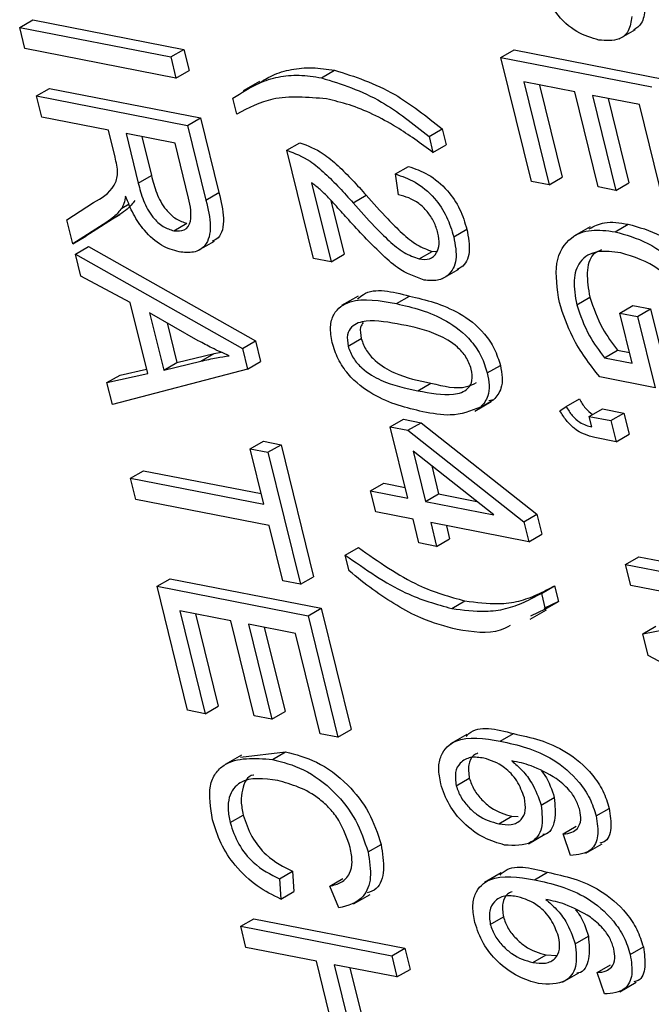
# Model space of a CAD drawing. Units: inches. Extents: x 4 to 84, y 4 to 63.
# Drawn here: x 25.9 to 26, y 22.9 to 23.2 of the extents above; entities that cross this region are included whole.
import ezdxf

# ---------------------------------------------------------------- set-up
doc = ezdxf.new("R2010")
doc.units = ezdxf.units.IN
doc.header["$LTSCALE"] = 8
doc.header["$MEASUREMENT"] = 0

msp = doc.modelspace()

# ---------------------------------------------------------------- linework, layer by layer
at = {"color": 7, "linetype": 'Continuous', "lineweight": 25}
for p, q in [((25.8557171, 23.2037363), (25.8592526, 23.2057773)), ((25.8592526, 23.2057773), (25.8999822, 23.1978201)), ((25.8557171, 23.2037363), (25.8964467, 23.1957791)), ((25.8571167, 23.1980418), (25.8557171, 23.2037363)), ((26.0174082, 23.2006587), (26.0218276, 23.20321)), ((25.8978463, 23.1900846), (25.8571167, 23.1980418)), ((25.8964467, 23.1957791), (25.8999822, 23.1978201)), ((25.8999822, 23.1978201), (25.9013818, 23.1921256)), ((25.9855226, 23.1956631), (25.9890581, 23.1977042)), ((25.9890581, 23.1977042), (26.0297877, 23.189747)), ((25.8964467, 23.1957791), (25.8978463, 23.1900846)), ((25.9855226, 23.1956631), (26.0262522, 23.187706)), ((25.993745, 23.162208), (25.9855226, 23.1956631)), ((25.8978463, 23.1900846), (25.9013818, 23.1921256)), ((25.9371198, 23.1901572), (25.9406554, 23.1921983)), ((25.8602569, 23.1852647), (25.8637925, 23.1873058)), ((25.8637925, 23.1873058), (25.9045221, 23.1793486)), ((25.9204181, 23.1891612), (25.9159987, 23.1866099)), ((26.0054356, 23.1863518), (25.9916828, 23.1890386)), ((25.9916828, 23.1890386), (25.9985056, 23.1612779)), ((25.9959236, 23.1882101), (26.0020411, 23.1633189)), ((25.8602569, 23.1852647), (25.9009865, 23.1773076)), ((25.8616565, 23.1795702), (25.8602569, 23.1852647)), ((25.914288, 23.1803875), (25.9132384, 23.1846584)), ((26.0117336, 23.1607265), (26.0054356, 23.1863518)), ((26.0228911, 23.1829415), (26.0101962, 23.1854217)), ((26.0101962, 23.1854217), (26.0164942, 23.1597965)), ((26.014437, 23.1845932), (26.0200298, 23.1618375)), ((26.029539, 23.1558927), (26.0228911, 23.1829415)), ((25.879641, 23.1760567), (25.8616565, 23.1795702)), ((25.9009865, 23.1773076), (25.9045221, 23.1793486)), ((25.9045221, 23.1793486), (25.9094697, 23.1592177)), ((25.9009865, 23.1773076), (25.9059342, 23.1571766)), ((25.9661339, 23.1743244), (25.9696695, 23.1763654)), ((25.9696695, 23.1763654), (25.9707191, 23.1720945)), ((25.881426, 23.168794), (25.879641, 23.1760567)), ((25.8976255, 23.1725431), (25.8844016, 23.1751266)), ((25.8844016, 23.1751266), (25.8876845, 23.161769)), ((25.8886424, 23.1742981), (25.8912201, 23.1638101)), ((25.9661339, 23.1743244), (25.9671836, 23.1700535)), ((25.901272, 23.1577063), (25.8976255, 23.1725431)), ((25.927769, 23.1706115), (25.9313045, 23.1726525)), ((25.9671836, 23.1700535), (25.9707191, 23.1720945)), ((25.9349417, 23.1414272), (25.927769, 23.1706115)), ((25.9570365, 23.164216), (25.960572, 23.166257)), ((25.8876845, 23.161769), (25.8912201, 23.1638101)), ((25.9579071, 23.1586248), (25.9570365, 23.164216)), ((25.9985056, 23.1612779), (26.0020411, 23.1633189)), ((25.934454, 23.1618515), (25.9397023, 23.1404972)), ((25.9985056, 23.1612779), (25.993745, 23.162208)), ((26.0164942, 23.1597965), (26.0117336, 23.1607265)), ((26.0164942, 23.1597965), (26.0200298, 23.1618375)), ((25.9059342, 23.1571766), (25.9094697, 23.1592177)), ((25.9456464, 23.156425), (25.9491819, 23.158466)), ((25.8684629, 23.1518763), (25.8756188, 23.1565029)), ((25.8832583, 23.1549998), (25.8852028, 23.1561223)), ((25.9396671, 23.1570669), (25.9432378, 23.1425382)), ((25.8827514, 23.1532883), (25.8735894, 23.1474443)), ((25.8792158, 23.1512473), (25.8827514, 23.1532883)), ((25.8700538, 23.1454033), (25.8684629, 23.1518763)), ((25.8792158, 23.1512473), (25.8700538, 23.1454033)), ((25.8972606, 23.1488972), (25.9007961, 23.1509383)), ((26.0096174, 23.1499665), (26.0051979, 23.1474152)), ((26.0162885, 23.1486286), (26.019824, 23.1506696)), ((25.8700538, 23.1454033), (25.8735894, 23.1474443)), ((25.9727888, 23.147247), (25.9763244, 23.1492881)), ((25.8707449, 23.1425916), (25.8742804, 23.1446326)), ((25.8742804, 23.1446326), (25.9193125, 23.1191693)), ((25.9038023, 23.1435288), (25.9082217, 23.1460801)), ((25.8707449, 23.1425916), (25.915777, 23.1171283)), ((25.8722018, 23.1366636), (25.8707449, 23.1425916)), ((25.9397023, 23.1404972), (25.9432378, 23.1425382)), ((25.9634695, 23.1412749), (25.967005, 23.143316)), ((25.967005, 23.143316), (25.9682693, 23.1433433)), ((25.9397023, 23.1404972), (25.9349417, 23.1414272)), ((25.8855432, 23.1295043), (25.8722018, 23.1366636)), ((25.9697685, 23.1359962), (25.974188, 23.1385475)), ((25.9469694, 23.1312366), (25.94255, 23.1286853)), ((25.9573088, 23.1292376), (25.9608444, 23.1312786)), ((26.0059518, 23.128932), (26.0094874, 23.130973)), ((25.8902503, 23.1103521), (25.8855432, 23.1295043)), ((26.0175807, 23.1266919), (26.0211162, 23.1287329)), ((26.0211162, 23.1287329), (26.0258768, 23.1278028)), ((25.9038833, 23.1192296), (25.8907631, 23.1267057)), ((25.8907631, 23.1267057), (25.894549, 23.1113016)), ((26.0175807, 23.1266919), (26.0223413, 23.1257618)), ((26.0209046, 23.1131674), (26.0175807, 23.1266919)), ((26.0223413, 23.1257618), (26.0258768, 23.1278028)), ((26.0223413, 23.1257618), (26.0270648, 23.1065429)), ((26.0258768, 23.1278028), (26.0306003, 23.1085839)), ((25.8954577, 23.1240306), (25.8980845, 23.1133427)), ((25.915777, 23.1171283), (25.9193125, 23.1191693)), ((25.9193125, 23.1191693), (25.9206766, 23.1136194)), ((25.9442824, 23.1177639), (25.947818, 23.1198049)), ((25.8980845, 23.1133427), (25.908149, 23.1157387)), ((25.9046135, 23.1136976), (25.908149, 23.1157387)), ((25.908149, 23.1157387), (25.9100508, 23.1161547)), ((25.915777, 23.1171283), (25.917141, 23.1115784)), ((26.0134331, 23.1146271), (26.0169686, 23.1166681)), ((26.0169686, 23.1166681), (26.0201994, 23.116037)), ((25.894549, 23.1113016), (25.9046135, 23.1136976)), ((25.894549, 23.1113016), (25.8980845, 23.1133427)), ((25.917141, 23.1115784), (25.9206766, 23.1136194)), ((25.9818137, 23.1105269), (25.9853492, 23.1125679)), ((26.0134331, 23.1146271), (26.0209046, 23.1131674)), ((25.8792625, 23.1079353), (25.8902503, 23.1103521)), ((25.8792625, 23.1079353), (25.882798, 23.1099763)), ((25.917141, 23.1115784), (25.8807167, 23.1020183)), ((25.882798, 23.1099763), (25.8899558, 23.1115506)), ((25.8807167, 23.1020183), (25.8792625, 23.1079353)), ((25.9630985, 23.1057445), (25.9666341, 23.1077855)), ((26.0270648, 23.1065429), (26.0121466, 23.1094574)), ((25.9784266, 23.1002586), (25.982846, 23.1028099)), ((25.9799952, 23.1012788), (25.9835308, 23.1033198)), ((25.9835308, 23.1033198), (25.9822086, 23.1029801)), ((26.0031224, 23.1014841), (26.0066579, 23.1035251)), ((26.0013948, 23.1003499), (26.0031224, 23.1014841)), ((26.0093291, 23.0987998), (26.0128646, 23.1008408)), ((26.0128646, 23.1008408), (26.0186831, 23.0997041)), ((26.0151476, 23.097663), (26.0186831, 23.0997041)), ((26.0186831, 23.0997041), (26.0200827, 23.0940096)), ((25.9556775, 23.0959863), (25.959213, 23.0980273)), ((25.959213, 23.0980273), (25.9639736, 23.0970972)), ((25.9604381, 23.0950562), (25.9639736, 23.0970972)), ((25.9639736, 23.0970972), (25.9952242, 23.0723888)), ((26.0093291, 23.0987998), (26.0151476, 23.097663)), ((26.0100289, 23.0959525), (26.0093291, 23.0987998)), ((26.0151476, 23.097663), (26.0165472, 23.0919685)), ((25.960401, 23.0767674), (25.9556775, 23.0959863)), ((25.9556775, 23.0959863), (25.9604381, 23.0950562)), ((25.9604381, 23.0950562), (25.9916887, 23.0703478)), ((26.0165472, 23.0919685), (26.0200827, 23.0940096)), ((25.9179016, 23.0900441), (25.9214371, 23.0920851)), ((25.9214371, 23.0920851), (25.9261977, 23.0911551)), ((25.9226622, 23.0891141), (25.9261977, 23.0911551)), ((25.9261977, 23.0911551), (25.934945, 23.0555645)), ((26.0165472, 23.0919685), (26.0108526, 23.0930811)), ((25.9215754, 23.0750961), (25.9179016, 23.0900441)), ((25.9179016, 23.0900441), (25.9226622, 23.0891141)), ((25.9226622, 23.0891141), (25.9314094, 23.0535235)), ((25.9835676, 23.0722414), (25.9618185, 23.0894396)), ((25.9618185, 23.0894396), (25.9651616, 23.0758373)), ((25.8856064, 23.0821232), (25.889142, 23.0841642)), ((25.889142, 23.0841642), (25.9208702, 23.0779656)), ((25.9668296, 23.0854771), (25.9686971, 23.0778783)), ((25.8856064, 23.0821232), (25.9215754, 23.0750961)), ((25.887006, 23.0764287), (25.8856064, 23.0821232)), ((25.9503508, 23.0787308), (25.9538864, 23.0807718)), ((25.9538864, 23.0807718), (25.9596958, 23.0796369)), ((25.9503508, 23.0787308), (25.960401, 23.0767674)), ((25.9517504, 23.0730363), (25.9503508, 23.0787308)), ((25.9651616, 23.0758373), (25.9686971, 23.0778783)), ((25.9686971, 23.0778783), (25.9789794, 23.0758695)), ((25.922975, 23.0694016), (25.887006, 23.0764287)), ((25.9651616, 23.0758373), (25.9835676, 23.0722414)), ((25.9618006, 23.0710729), (25.9517504, 23.0730363)), ((25.9633751, 23.0646666), (25.9618006, 23.0710729)), ((25.993009, 23.0649758), (25.9665612, 23.0701428)), ((25.9665612, 23.0701428), (25.9681357, 23.0637365)), ((25.9916887, 23.0703478), (25.9952242, 23.0723888)), ((25.9916887, 23.0703478), (25.993009, 23.0649758)), ((25.9952242, 23.0723888), (25.9965445, 23.0670168)), ((25.9266488, 23.0544535), (25.922975, 23.0694016)), ((25.970802, 23.0693143), (25.9716712, 23.0657775)), ((25.9681357, 23.0637365), (25.9633751, 23.0646666)), ((25.9681357, 23.0637365), (25.9716712, 23.0657775)), ((25.993009, 23.0649758), (25.9965445, 23.0670168)), ((25.9435318, 23.061401), (25.9470673, 23.063442)), ((25.9445815, 23.0571301), (25.9435318, 23.061401)), ((26.01914, 23.0588814), (26.0226755, 23.0609224)), ((26.0226755, 23.0609224), (26.0634051, 23.0529652)), ((26.01914, 23.0588814), (26.0598696, 23.0509242)), ((26.0205395, 23.0531869), (26.01914, 23.0588814)), ((25.8927704, 23.0529745), (25.896306, 23.0550155)), ((25.896306, 23.0550155), (25.9370355, 23.0470583)), ((25.9314094, 23.0535235), (25.9266488, 23.0544535)), ((25.9314094, 23.0535235), (25.934945, 23.0555645)), ((25.8927704, 23.0529745), (25.9335, 23.0450173)), ((25.9009928, 23.0195193), (25.8927704, 23.0529745)), ((25.9964274, 23.051067), (25.9999629, 23.053108)), ((25.9999629, 23.053108), (26.0010126, 23.0488372)), ((26.056087, 23.0462421), (26.0205395, 23.0531869)), ((25.9722539, 23.0469804), (25.9757894, 23.0490215)), ((25.9964274, 23.051067), (25.997477, 23.0467961)), ((26.0010126, 23.0488372), (25.997046, 23.0469917)), ((25.997477, 23.0467961), (26.0010126, 23.0488372)), ((25.9126834, 23.0436631), (25.8989306, 23.0463499)), ((25.8989306, 23.0463499), (25.9057534, 23.0185893)), ((25.9335, 23.0450173), (25.9370355, 23.0470583)), ((25.9370355, 23.0470583), (25.945083, 23.014315)), ((25.993404, 23.0440726), (25.9978235, 23.0466239)), ((25.997477, 23.0467961), (25.9935104, 23.0449507)), ((26.023746, 23.0401407), (26.056087, 23.0462421)), ((25.9031714, 23.0455214), (25.909289, 23.0206303)), ((25.9189814, 23.0180379), (25.9126834, 23.0436631)), ((25.9335, 23.0450173), (25.9415475, 23.012274)), ((25.930139, 23.0402529), (25.917444, 23.042733)), ((25.917444, 23.042733), (25.923742, 23.0171078)), ((25.9216848, 23.0419045), (25.9272776, 23.0191488)), ((26.023746, 23.0401407), (26.0272815, 23.0421817)), ((25.9367869, 23.013204), (25.930139, 23.0402529)), ((26.0251783, 23.0343127), (26.023746, 23.0401407)), ((26.0620338, 23.0145868), (26.0251783, 23.0343127)), ((25.9057534, 23.0185893), (25.9009928, 23.0195193)), ((25.9057534, 23.0185893), (25.909289, 23.0206303)), ((25.923742, 23.0171078), (25.9189814, 23.0180379)), ((25.923742, 23.0171078), (25.9272776, 23.0191488)), ((25.9415475, 23.012274), (25.945083, 23.014315)), ((25.9415475, 23.012274), (25.9367869, 23.013204)), ((25.976344, 23.0130145), (25.9719246, 23.0104633)), ((25.9853445, 23.0111647), (25.9888801, 23.0132057)), ((25.9155439, 23.0074275), (25.9111244, 23.0048763)), ((25.9152417, 23.0068252), (25.9274314, 23.0083105)), ((25.9238959, 23.0062695), (25.9274314, 23.0083105)), ((25.9734333, 22.9991556), (25.9769688, 23.0011966)), ((25.9963697, 22.9939334), (25.9999052, 22.9959744)), ((26.0111887, 22.9910065), (26.0147242, 22.9930476)), ((25.9124705, 22.9892102), (25.916006, 22.9912513)), ((25.9849438, 22.9888811), (25.9884794, 22.9909221)), ((25.9884794, 22.9909221), (25.9901541, 22.9908352)), ((26.0023071, 22.9861665), (26.0058426, 22.9882076)), ((25.9929031, 22.9835164), (25.9973225, 22.9860677)), ((26.0042356, 22.9803687), (26.0023071, 22.9861665)), ((25.9496668, 22.9812869), (25.9532024, 22.9833279)), ((26.0083652, 22.9809677), (26.0127846, 22.983519)), ((25.9257626, 22.974056), (25.9292981, 22.976097)), ((25.9292981, 22.976097), (25.9296397, 22.9706092)), ((25.9855356, 22.9756159), (25.9811162, 22.9730647)), ((25.9945361, 22.9737661), (25.9980717, 22.9758071)), ((25.9257626, 22.974056), (25.9261042, 22.9685682)), ((25.9393405, 22.972081), (25.942876, 22.974122)), ((25.9417979, 22.9661798), (25.9393405, 22.972081)), ((25.9261042, 22.9685682), (25.9296397, 22.9706092)), ((25.9457792, 22.9673004), (25.9501986, 22.9698517)), ((25.9826249, 22.961757), (25.9861604, 22.963798)), ((25.9153208, 22.9612219), (25.9188563, 22.9632629)), ((25.9153208, 22.9612219), (25.9560504, 22.9532648)), ((25.9167204, 22.9555274), (25.9153208, 22.9612219)), ((25.9188563, 22.9632629), (25.9595859, 22.9553058)), ((26.0055613, 22.9565348), (26.0090968, 22.9585758)), ((26.0203803, 22.9536079), (26.0239158, 22.955649)), ((25.9357628, 22.9518072), (25.9167204, 22.9555274)), ((25.9560504, 22.9532648), (25.9595859, 22.9553058)), ((25.9560504, 22.9532648), (25.9574499, 22.9475703)), ((25.9595859, 22.9553058), (25.9609855, 22.9496113)), ((25.9941354, 22.9514825), (25.997671, 22.9535235)), ((25.997671, 22.9535235), (26.0004758, 22.953378)), ((25.9415359, 22.9283174), (25.9357628, 22.9518072)), ((25.9574499, 22.9475703), (25.9405234, 22.9508771)), ((25.9405234, 22.9508771), (25.9462965, 22.9273873)), ((26.0114987, 22.9487679), (26.0150342, 22.950809)), ((25.9447642, 22.9500486), (25.9498321, 22.9294284)), ((25.9574499, 22.9475703), (25.9609855, 22.9496113)), ((26.0020947, 22.9461178), (26.0065141, 22.9486691)), ((26.0134272, 22.9429701), (26.0114987, 22.9487679)), ((26.0175568, 22.9435691), (26.0219762, 22.9461204))]:
    msp.add_line(p, q, dxfattribs=at)
for points, knots in [([(26.0119062, 23.2003615), (26.0099617, 23.2009218), (26.0060867, 23.2020385), (26.0003407, 23.2070147), (25.9968801, 23.2136662), (25.9957754, 23.217695), (25.9952216, 23.2197149)], [0, 0, 0, 0, 0.28051063, 0.55903359, 0.77891893, 1, 1, 1, 1]), ([(26.0243705, 23.2087474), (26.0241695, 23.2073113), (26.0237999, 23.204669), (26.0220893, 23.2035711), (26.0213084, 23.2030699)], [0, 0, 0, 0, 0.54350582, 1, 1, 1, 1]), ([(26.0208349, 23.2067064), (26.0206121, 23.2053091), (26.0201659, 23.2025102), (26.0170009, 23.1999463), (26.0138379, 23.2002041), (26.0119062, 23.2003615)], [0, 0, 0, 0, 0.27958429, 0.56003218, 1, 1, 1, 1]), ([(25.9201345, 23.1886314), (25.9213507, 23.1893995), (25.9240634, 23.1911126), (25.9289351, 23.1925569), (25.9345568, 23.1931178), (25.9386224, 23.1925048), (25.9406554, 23.1921983)], [0, 0, 0, 0, 0.21319832, 0.4754972, 0.73772717, 1, 1, 1, 1]), ([(25.9406554, 23.1921983), (25.946053, 23.1904987), (25.9557032, 23.1874601), (25.9653974, 23.1797591), (25.9696695, 23.1763654)], [0, 0, 0, 0, 0.55932003, 1, 1, 1, 1]), ([(25.9132384, 23.1846584), (25.9155314, 23.1861498), (25.9193095, 23.1886072), (25.925389, 23.1905351), (25.9310239, 23.1910719), (25.9350877, 23.1904622), (25.9371198, 23.1901572)], [0, 0, 0, 0, 0.33984507, 0.55992327, 0.77994366, 1, 1, 1, 1]), ([(25.9371198, 23.1901572), (25.9425174, 23.1884577), (25.9521677, 23.1854191), (25.9618619, 23.1777181), (25.9661339, 23.1743244)], [0, 0, 0, 0, 0.55932003, 1, 1, 1, 1]), ([(25.9384615, 23.184474), (25.9334361, 23.1849058), (25.9244541, 23.1856775), (25.9173968, 23.1820052), (25.914288, 23.1803875)], [0, 0, 0, 0, 0.55949851, 1, 1, 1, 1]), ([(25.9671836, 23.1700535), (25.9639105, 23.1724385), (25.9585207, 23.176366), (25.9509445, 23.1804557), (25.9446031, 23.1830102), (25.9405087, 23.1839861), (25.9384615, 23.184474)], [0, 0, 0, 0, 0.3400595, 0.55998832, 0.77999711, 1, 1, 1, 1]), ([(25.9313045, 23.1726525), (25.9333981, 23.1718539), (25.9368558, 23.170535), (25.9416156, 23.1664645), (25.9454625, 23.1626202), (25.947942, 23.1598509), (25.9491819, 23.158466)], [0, 0, 0, 0, 0.33827058, 0.55868098, 0.77931157, 1, 1, 1, 1]), ([(25.8756188, 23.1565029), (25.8777479, 23.1576729), (25.8807072, 23.1592991), (25.8824789, 23.1642847), (25.8817778, 23.1672875), (25.881426, 23.168794)], [0, 0, 0, 0, 0.56097672, 0.77973983, 1, 1, 1, 1]), ([(25.927769, 23.1706115), (25.9298625, 23.1698129), (25.9333202, 23.168494), (25.9380801, 23.1644235), (25.941927, 23.1605792), (25.9444065, 23.1578098), (25.9456464, 23.156425)], [0, 0, 0, 0, 0.33827058, 0.55868098, 0.77931157, 1, 1, 1, 1]), ([(25.960572, 23.166257), (25.9623363, 23.1656507), (25.9658541, 23.1644419), (25.9709156, 23.1603636), (25.9746684, 23.1547776), (25.9757719, 23.1511195), (25.9763244, 23.1492881)], [0, 0, 0, 0, 0.280920031, 0.560105491, 0.779773592, 1, 1, 1, 1]), ([(25.8912201, 23.1638101), (25.8916225, 23.1622371), (25.8924231, 23.1591082), (25.894811, 23.1546889), (25.8979656, 23.1518164), (25.899852, 23.1512312), (25.9007961, 23.1509383)], [0, 0, 0, 0, 0.28146799, 0.55988191, 0.77971912, 1, 1, 1, 1]), ([(25.9570365, 23.164216), (25.9588008, 23.1636097), (25.9623186, 23.1624009), (25.9673801, 23.1583226), (25.9711329, 23.1527366), (25.9722364, 23.1490784), (25.9727888, 23.147247)], [0, 0, 0, 0, 0.280920031, 0.560105491, 0.779773592, 1, 1, 1, 1]), ([(25.8876845, 23.161769), (25.888087, 23.1601961), (25.8888876, 23.1570672), (25.8912755, 23.1526479), (25.8944301, 23.1497753), (25.8963164, 23.1491901), (25.8972606, 23.1488972)], [0, 0, 0, 0, 0.28146799, 0.55988191, 0.77971912, 1, 1, 1, 1]), ([(25.9444437, 23.1518424), (25.9433424, 23.1530608), (25.9415284, 23.1550677), (25.9389868, 23.1578257), (25.9367767, 23.1600589), (25.9352281, 23.161254), (25.934454, 23.1618515)], [0, 0, 0, 0, 0.34005328, 0.56007522, 0.78007813, 1, 1, 1, 1]), ([(25.8842791, 23.1582097), (25.8841605, 23.1575421), (25.8839489, 23.1563502), (25.8834693, 23.1554123), (25.8832583, 23.1549998)], [0, 0, 0, 0, 0.56014682, 1, 1, 1, 1]), ([(25.8986849, 23.1431979), (25.8971233, 23.1436422), (25.8940071, 23.1445289), (25.8895065, 23.1484365), (25.88623, 23.1533407), (25.8849299, 23.1565855), (25.8842791, 23.1582097)], [0, 0, 0, 0, 0.28019018, 0.55914449, 0.77931372, 1, 1, 1, 1]), ([(25.8972606, 23.1488972), (25.8982895, 23.1488235), (25.9003422, 23.1486764), (25.9019327, 23.1510905), (25.901976, 23.1543947), (25.9015069, 23.1566012), (25.901272, 23.1577063)], [0, 0, 0, 0, 0.27981577, 0.55824345, 0.77875757, 1, 1, 1, 1]), ([(25.9094697, 23.1592177), (25.9100348, 23.1568458), (25.9111556, 23.1521417), (25.9101471, 23.1471865), (25.9082046, 23.1463185), (25.9076398, 23.1460662)], [0, 0, 0, 0, 0.419050523, 0.831081676, 1, 1, 1, 1]), ([(25.9491819, 23.158466), (25.9511046, 23.1563075), (25.9542711, 23.1527526), (25.9588289, 23.1481634), (25.9629295, 23.1448001), (25.9656479, 23.1438102), (25.967005, 23.143316)], [0, 0, 0, 0, 0.34051575, 0.56080252, 0.78073647, 1, 1, 1, 1]), ([(25.9685053, 23.1482851), (25.9681904, 23.1493063), (25.9675609, 23.1513479), (25.9656425, 23.1541682), (25.962358, 23.157368), (25.9597415, 23.1581068), (25.9579071, 23.1586248)], [0, 0, 0, 0, 0.18699918, 0.37385945, 0.5610311, 1, 1, 1, 1]), ([(25.8832583, 23.1549998), (25.8825808, 23.1541857), (25.8813709, 23.152732), (25.8798743, 23.151701), (25.8792158, 23.1512473)], [0, 0, 0, 0, 0.55997298, 1, 1, 1, 1]), ([(25.8867939, 23.1570408), (25.8861163, 23.1562268), (25.8849064, 23.154773), (25.8834099, 23.153742), (25.8827514, 23.1532883)], [0, 0, 0, 0, 0.55997298, 1, 1, 1, 1]), ([(25.9059342, 23.1571766), (25.9065172, 23.1547732), (25.9076733, 23.1500065), (25.9062591, 23.1446926), (25.9027457, 23.1427874), (25.9000394, 23.143061), (25.8986849, 23.1431979)], [0, 0, 0, 0, 0.28147231, 0.55822977, 0.77890988, 1, 1, 1, 1]), ([(25.9456464, 23.156425), (25.9475691, 23.1542664), (25.9507356, 23.1507115), (25.9552934, 23.1461223), (25.9593939, 23.1427591), (25.9621123, 23.1417691), (25.9634695, 23.1412749)], [0, 0, 0, 0, 0.34051575, 0.56080252, 0.78073647, 1, 1, 1, 1]), ([(25.9647864, 23.1355966), (25.9623972, 23.1364546), (25.9584514, 23.1378717), (25.9530777, 23.1427743), (25.9487108, 23.1471628), (25.9458661, 23.1502825), (25.9444437, 23.1518424)], [0, 0, 0, 0, 0.338262376, 0.55866605, 0.779318114, 1, 1, 1, 1]), ([(26.0093061, 23.1494549), (26.0106265, 23.1501213), (26.0136669, 23.1516556), (26.0175994, 23.1510259), (26.019824, 23.1506696)], [0, 0, 0, 0, 0.43431135, 1, 1, 1, 1]), ([(26.019824, 23.1506696), (26.0227312, 23.1498636), (26.0285355, 23.1482543), (26.0370228, 23.1419718), (26.0436744, 23.1329657), (26.0455611, 23.1268405), (26.0465061, 23.1237726)], [0, 0, 0, 0, 0.28087049, 0.56076439, 0.78000383, 1, 1, 1, 1]), ([(25.9634695, 23.1412749), (25.9644386, 23.1411799), (25.9663736, 23.1409902), (25.9682178, 23.1426393), (25.9690444, 23.1451849), (25.968685, 23.1472516), (25.9685053, 23.1482851)], [0, 0, 0, 0, 0.28042526, 0.55994282, 0.77992882, 1, 1, 1, 1]), ([(25.9727888, 23.147247), (25.9731845, 23.1450681), (25.9739741, 23.1407189), (25.9716915, 23.1368928), (25.9685026, 23.1352416), (25.9660252, 23.1354782), (25.9647864, 23.1355966)], [0, 0, 0, 0, 0.27969348, 0.55826052, 0.77910199, 1, 1, 1, 1]), ([(25.9763244, 23.1492881), (25.9767065, 23.1471364), (25.9774692, 23.1428418), (25.9757286, 23.1393476), (25.9740547, 23.1386393), (25.9736493, 23.1384678)], [0, 0, 0, 0, 0.43210524, 0.86247023, 1, 1, 1, 1]), ([(26.001276, 23.1295173), (26.0007033, 23.1332781), (25.9995583, 23.1407977), (26.0037772, 23.1472673), (26.0097214, 23.1494891), (26.0140979, 23.1489157), (26.0162885, 23.1486286)], [0, 0, 0, 0, 0.27908714, 0.55802109, 0.77877602, 1, 1, 1, 1]), ([(26.0162885, 23.1486286), (26.0191957, 23.1478225), (26.025, 23.1462132), (26.0334873, 23.1399308), (26.0401389, 23.1309247), (26.0420256, 23.1247994), (26.0429705, 23.1217316)], [0, 0, 0, 0, 0.28087049, 0.56076439, 0.78000383, 1, 1, 1, 1]), ([(26.0178616, 23.1429002), (26.0157198, 23.1431978), (26.0114515, 23.1437908), (26.0066924, 23.1413118), (26.004756, 23.1357366), (26.0055531, 23.1312012), (26.0059518, 23.128932)], [0, 0, 0, 0, 0.28114792, 0.56030768, 0.78000988, 1, 1, 1, 1]), ([(26.0126757, 23.143775), (26.0118512, 23.1434303), (26.0096629, 23.1425153), (26.0083428, 23.1376884), (26.0091057, 23.1332125), (26.0094874, 23.130973)], [0, 0, 0, 0, 0.23199737, 0.61574723, 1, 1, 1, 1]), ([(26.0380787, 23.1231955), (26.0374955, 23.1251448), (26.0363308, 23.1290382), (26.0327264, 23.1345365), (26.0263385, 23.1403798), (26.0213555, 23.1418614), (26.0178616, 23.1429002)], [0, 0, 0, 0, 0.187140891, 0.373768247, 0.560914885, 1, 1, 1, 1]), ([(25.9468301, 23.1305089), (25.9473397, 23.1309498), (25.9507314, 23.1338836), (25.9561987, 23.1324753), (25.9608444, 23.1312786)], [0, 0, 0, 0, 0.15027744, 1, 1, 1, 1]), ([(25.9608444, 23.1312786), (25.9652809, 23.1302423), (25.9719245, 23.1286906), (25.9801943, 23.1225833), (25.9839673, 23.1170592), (25.9848884, 23.1140656), (25.9853492, 23.1125679)], [0, 0, 0, 0, 0.50082682, 0.74996631, 0.87490441, 1, 1, 1, 1]), ([(26.0094874, 23.130973), (26.0104692, 23.1281137), (26.0122246, 23.1230014), (26.0155175, 23.1186055), (26.0169686, 23.1166681)], [0, 0, 0, 0, 0.55929445, 1, 1, 1, 1]), ([(25.9400098, 23.1187575), (25.9397606, 23.1202084), (25.9392621, 23.1231109), (25.9406235, 23.1275511), (25.946328, 23.1312329), (25.9529107, 23.1300367), (25.9573088, 23.1292376)], [0, 0, 0, 0, 0.12501201, 0.25007275, 0.49895293, 1, 1, 1, 1]), ([(25.9573088, 23.1292376), (25.9617454, 23.1282013), (25.9683889, 23.1266496), (25.9766587, 23.1205423), (25.9804318, 23.1150182), (25.9813529, 23.1120246), (25.9818137, 23.1105269)], [0, 0, 0, 0, 0.50082682, 0.74996631, 0.87490441, 1, 1, 1, 1]), ([(26.0121466, 23.1094574), (26.0094646, 23.1129265), (26.0046773, 23.1191188), (26.0023149, 23.1263411), (26.001276, 23.1295173)], [0, 0, 0, 0, 0.56023502, 1, 1, 1, 1]), ([(26.0059518, 23.128932), (26.0069336, 23.1260727), (26.008689, 23.1209604), (26.0119819, 23.1165644), (26.0134331, 23.1146271)], [0, 0, 0, 0, 0.55929445, 1, 1, 1, 1]), ([(25.9587249, 23.1235398), (25.9554285, 23.1241679), (25.9504956, 23.1251077), (25.94555, 23.1237246), (25.9438534, 23.1210185), (25.9441397, 23.1188468), (25.9442824, 23.1177639)], [0, 0, 0, 0, 0.50177336, 0.75088108, 0.87577893, 1, 1, 1, 1]), ([(25.9483515, 23.1241541), (25.9480752, 23.1237591), (25.9473606, 23.1227373), (25.9476441, 23.1209198), (25.947818, 23.1198049)], [0, 0, 0, 0, 0.38661725, 1, 1, 1, 1]), ([(25.9775246, 23.1115872), (25.9771067, 23.1127083), (25.9762673, 23.1149598), (25.9729593, 23.1184456), (25.9669026, 23.1218848), (25.9620001, 23.122877), (25.9587249, 23.1235398)], [0, 0, 0, 0, 0.12392652, 0.2488895, 0.4982198, 1, 1, 1, 1]), ([(25.9122205, 23.1151761), (25.91067, 23.1158406), (25.9079012, 23.1170272), (25.905111, 23.1185566), (25.9038833, 23.1192296)], [0, 0, 0, 0, 0.55998945, 1, 1, 1, 1]), ([(25.9644816, 23.1000533), (25.9600499, 23.1010974), (25.9534135, 23.1026609), (25.9451471, 23.1087444), (25.9413839, 23.1142712), (25.9404681, 23.1172613), (25.9400098, 23.1187575)], [0, 0, 0, 0, 0.50080438, 0.74994055, 0.87487797, 1, 1, 1, 1]), ([(25.9442824, 23.1177639), (25.9446984, 23.1166406), (25.9455335, 23.1143853), (25.9488345, 23.1108678), (25.9549083, 23.1073899), (25.9598184, 23.1064035), (25.9630985, 23.1057445)], [0, 0, 0, 0, 0.1239826, 0.24892118, 0.49825332, 1, 1, 1, 1]), ([(25.947818, 23.1198049), (25.9482339, 23.1186816), (25.9490691, 23.1164263), (25.95237, 23.1129088), (25.9584438, 23.1094309), (25.963354, 23.1084445), (25.9666341, 23.1077855)], [0, 0, 0, 0, 0.1239826, 0.24892118, 0.49825332, 1, 1, 1, 1]), ([(25.9046135, 23.1136976), (25.9060111, 23.1140254), (25.9085068, 23.1146107), (25.9110858, 23.1150034), (25.9122205, 23.1151761)], [0, 0, 0, 0, 0.56001215, 1, 1, 1, 1]), ([(25.9853492, 23.1125679), (25.9855704, 23.1114421), (25.9860125, 23.1091915), (25.985611, 23.1056788), (25.9843193, 23.104214), (25.9835308, 23.1033198)], [0, 0, 0, 0, 0.28053632, 0.56078765, 1, 1, 1, 1]), ([(25.9630985, 23.1057445), (25.9664012, 23.1051157), (25.9713432, 23.1041748), (25.9763097, 23.1055612), (25.9779704, 23.1083207), (25.977673, 23.1105001), (25.9775246, 23.1115872)], [0, 0, 0, 0, 0.5017988, 0.75089163, 0.87574874, 1, 1, 1, 1]), ([(25.9818137, 23.1105269), (25.9820349, 23.109401), (25.982477, 23.1071505), (25.9820755, 23.1036377), (25.9807838, 23.102173), (25.9799952, 23.1012788)], [0, 0, 0, 0, 0.28053632, 0.56078765, 1, 1, 1, 1]), ([(25.9666341, 23.1077855), (25.9700454, 23.1069562), (25.9746247, 23.1058429), (25.9780662, 23.1075276), (25.978944, 23.1079573)], [0, 0, 0, 0, 0.74494517, 1, 1, 1, 1]), ([(26.0066579, 23.1035251), (26.0071668, 23.1026461), (26.0081675, 23.1009175), (26.00956, 23.0998518), (26.0102443, 23.0993281)], [0, 0, 0, 0, 0.50855948, 1, 1, 1, 1]), ([(25.9799952, 23.1012788), (25.9773935, 23.1002856), (25.9727338, 23.0985067), (25.9670097, 23.0995794), (25.9644816, 23.1000533)], [0, 0, 0, 0, 0.55833281, 1, 1, 1, 1]), ([(26.0108526, 23.0930811), (26.0089646, 23.0936065), (26.0063291, 23.09434), (26.003076, 23.0976614), (26.0019552, 23.0994536), (26.0013948, 23.1003499)], [0, 0, 0, 0, 0.55807548, 0.77900791, 1, 1, 1, 1]), ([(26.0031224, 23.1014841), (26.0036309, 23.1006197), (26.0046465, 23.0988933), (26.0071936, 23.0967157), (26.0089524, 23.0962423), (26.0100289, 23.0959525)], [0, 0, 0, 0, 0.28007432, 0.55938961, 1, 1, 1, 1]), ([(25.9470673, 23.063442), (25.9525035, 23.0596169), (25.9622122, 23.0527853), (25.9716403, 23.0501717), (25.9757894, 23.0490215)], [0, 0, 0, 0, 0.55992382, 1, 1, 1, 1]), ([(25.9435318, 23.061401), (25.9489679, 23.0575759), (25.9586766, 23.0507443), (25.9681048, 23.0481307), (25.9722539, 23.0469804)], [0, 0, 0, 0, 0.55992382, 1, 1, 1, 1]), ([(25.9737113, 23.0412746), (25.9704743, 23.0421194), (25.9651407, 23.0435113), (25.9574384, 23.0477377), (25.9509459, 23.0519297), (25.9467027, 23.0553969), (25.9445815, 23.0571301)], [0, 0, 0, 0, 0.33974924, 0.55981165, 0.77994642, 1, 1, 1, 1]), ([(25.9757894, 23.0490215), (25.9788648, 23.048624), (25.9839314, 23.0479692), (25.9904113, 23.0487894), (25.9953519, 23.0506501), (25.9984256, 23.0522886), (25.9999629, 23.053108)], [0, 0, 0, 0, 0.33982795, 0.55985485, 0.77986907, 1, 1, 1, 1]), ([(25.9722539, 23.0469804), (25.9753292, 23.046583), (25.9803958, 23.0459282), (25.9868757, 23.0467484), (25.9918164, 23.0486091), (25.9948901, 23.0502476), (25.9964274, 23.051067)], [0, 0, 0, 0, 0.33982795, 0.55985485, 0.77986907, 1, 1, 1, 1]), ([(25.9879943, 23.0423844), (25.987116, 23.0419186), (25.9831205, 23.0397998), (25.977835, 23.0406283), (25.9737113, 23.0412746)], [0, 0, 0, 0, 0.21981453, 1, 1, 1, 1]), ([(25.9761125, 23.0124605), (25.9763619, 23.012728), (25.9791877, 23.0157583), (25.9842576, 23.0144231), (25.9888801, 23.0132057)], [0, 0, 0, 0, 0.08826133, 1, 1, 1, 1]), ([(25.9692754, 22.999682), (25.9690177, 23.0011029), (25.9685022, 23.0039442), (25.9694908, 23.0085526), (25.974569, 23.013015), (25.9810303, 23.0119055), (25.9853445, 23.0111647)], [0, 0, 0, 0, 0.12528653, 0.25051781, 0.49957063, 1, 1, 1, 1]), ([(25.9888801, 23.0132057), (25.993591, 23.012194), (26.0006442, 23.0106793), (26.0092814, 23.003626), (26.0132262, 22.9977999), (26.0142248, 22.9946317), (26.0147242, 22.9930476)], [0, 0, 0, 0, 0.50079599, 0.74980977, 0.87489612, 1, 1, 1, 1]), ([(25.9853445, 23.0111647), (25.9900554, 23.010153), (25.9971087, 23.0086382), (26.0057459, 23.001585), (26.0096907, 22.9957589), (26.0106893, 22.9925907), (26.0111887, 22.9910065)], [0, 0, 0, 0, 0.50079599, 0.74980977, 0.87489612, 1, 1, 1, 1]), ([(25.9077536, 22.9899623), (25.9072249, 22.9932326), (25.9064298, 22.9981509), (25.9084071, 23.0026206), (25.9130729, 23.0070455), (25.9190905, 23.006614), (25.9238959, 23.0062695)], [0, 0, 0, 0, 0.24937301, 0.37504041, 0.50092604, 1, 1, 1, 1]), ([(25.9238959, 23.0062695), (25.9266546, 23.0055495), (25.9321603, 23.0041125), (25.9402406, 22.9983896), (25.9467671, 22.9900526), (25.9487003, 22.9842085), (25.9496668, 22.9812869)], [0, 0, 0, 0, 0.28101873, 0.56085841, 0.7804583, 1, 1, 1, 1]), ([(25.9274314, 23.0083105), (25.9301901, 23.0075905), (25.9356959, 23.0061535), (25.9437761, 23.0004306), (25.9503026, 22.9920936), (25.9522359, 22.9862496), (25.9532024, 22.9833279)], [0, 0, 0, 0, 0.28101873, 0.56085841, 0.7804583, 1, 1, 1, 1]), ([(25.980876, 23.0066166), (25.9796527, 23.0067704), (25.9772105, 23.0070774), (25.9745618, 23.0056399), (25.9729629, 23.0029876), (25.9732768, 23.0004302), (25.9734333, 22.9991556)], [0, 0, 0, 0, 0.28106688, 0.56108895, 0.78124324, 1, 1, 1, 1]), ([(25.9793118, 23.0079432), (25.9788787, 23.0077601), (25.9776734, 23.0072505), (25.9765215, 23.0049839), (25.97682, 23.0024564), (25.9769688, 23.0011966)], [0, 0, 0, 0, 0.21955761, 0.6110213, 1, 1, 1, 1]), ([(25.9918538, 22.9959168), (25.9912564, 22.997486), (25.9900571, 23.0006368), (25.985793, 23.0050502), (25.9827398, 23.0060229), (25.980876, 23.0066166)], [0, 0, 0, 0, 0.27877772, 0.55975006, 1, 1, 1, 1]), ([(26.0004357, 23.0011118), (25.9981494, 23.0023997), (25.9940596, 23.0047034), (25.9901711, 23.0055104), (25.9884564, 23.0058663)], [0, 0, 0, 0, 0.55903951, 1, 1, 1, 1]), ([(25.9884564, 23.0058663), (25.9894226, 23.0050287), (25.9913536, 23.0033548), (25.9944454, 22.9993222), (25.9956411, 22.9959738), (25.9963697, 22.9939334)], [0, 0, 0, 0, 0.28117799, 0.5619819, 1, 1, 1, 1]), ([(25.9252955, 23.000575), (25.9215928, 23.0010777), (25.9160416, 23.0018313), (25.9122208, 22.997135), (25.9117471, 22.9928959), (25.9122293, 22.9904392), (25.9124705, 22.9892102)], [0, 0, 0, 0, 0.49950063, 0.74886117, 0.8743636, 1, 1, 1, 1]), ([(25.9188243, 23.0020046), (25.918795, 23.002003), (25.9170811, 23.001909), (25.9158302, 22.9990214), (25.9152696, 22.9949644), (25.9157604, 22.9924894), (25.916006, 22.9912513)], [0, 0, 0, 0, 0.00857734, 0.50252739, 0.751131, 1, 1, 1, 1]), ([(25.9769688, 23.0011966), (25.9773515, 23.0001238), (25.9781188, 22.9979726), (25.9803698, 22.9952965), (25.9838418, 22.9922166), (25.9865677, 22.9914557), (25.9884794, 22.9909221)], [0, 0, 0, 0, 0.18598588, 0.37294004, 0.56025772, 1, 1, 1, 1]), ([(25.9964569, 23.0030999), (25.9967599, 23.0027149), (25.9984016, 23.0006287), (25.9992298, 22.998065), (25.9999052, 22.9959744)], [0, 0, 0, 0, 0.18455543, 1, 1, 1, 1]), ([(26.0067848, 22.9925339), (26.006462, 22.9935168), (26.005816, 22.9954837), (26.0035123, 22.998645), (26.001603, 23.0001759), (26.0004357, 23.0011118)], [0, 0, 0, 0, 0.27962495, 0.55960414, 1, 1, 1, 1]), ([(25.9448488, 22.9824505), (25.9440117, 22.9849755), (25.9427529, 22.9887723), (25.9394124, 22.9930559), (25.9338689, 22.9981348), (25.9291023, 22.9994915), (25.9252955, 23.000575)], [0, 0, 0, 0, 0.24948362, 0.37515173, 0.50097174, 1, 1, 1, 1]), ([(25.9864921, 22.9831575), (25.9846578, 22.9836868), (25.9809923, 22.9847446), (25.9756883, 22.9885151), (25.9712512, 22.9938679), (25.9699339, 22.9977443), (25.9692754, 22.999682)], [0, 0, 0, 0, 0.28080449, 0.56111463, 0.78060618, 1, 1, 1, 1]), ([(25.9734333, 22.9991556), (25.9738159, 22.9980828), (25.9745832, 22.9959316), (25.9768343, 22.9932555), (25.9803062, 22.9901756), (25.9830322, 22.9894147), (25.9849438, 22.9888811)], [0, 0, 0, 0, 0.18598588, 0.37294004, 0.56025772, 1, 1, 1, 1]), ([(25.9849438, 22.9888811), (25.9860992, 22.9887209), (25.9884045, 22.9884014), (25.9909668, 22.9896556), (25.9923797, 22.992276), (25.9920289, 22.9947046), (25.9918538, 22.9959168)], [0, 0, 0, 0, 0.28117831, 0.56100943, 0.7808694, 1, 1, 1, 1]), ([(25.9999052, 22.9959744), (26.0000923, 22.9938327), (26.0004679, 22.9895312), (25.9986479, 22.986144), (25.9969542, 22.9859959), (25.9968122, 22.9859835)], [0, 0, 0, 0, 0.47602415, 0.9560711, 1, 1, 1, 1]), ([(25.9963697, 22.9939334), (25.9965876, 22.9917238), (25.9970253, 22.9872859), (25.9933591, 22.9827241), (25.9890951, 22.9829932), (25.9864921, 22.9831575)], [0, 0, 0, 0, 0.278652822, 0.559660494, 1, 1, 1, 1]), ([(26.0147242, 22.9930476), (26.0149981, 22.9912047), (26.0155458, 22.9875186), (26.0142422, 22.9840618), (26.0125752, 22.9837465), (26.0121527, 22.9836666)], [0, 0, 0, 0, 0.42741062, 0.85489386, 1, 1, 1, 1]), ([(25.916006, 22.9912513), (25.9166685, 22.9892785), (25.9179941, 22.9853316), (25.9229704, 22.9792079), (25.9268976, 22.9772772), (25.9292981, 22.976097)], [0, 0, 0, 0, 0.27979817, 0.55978413, 1, 1, 1, 1]), ([(26.0111887, 22.9910065), (26.011484, 22.9891247), (26.0120749, 22.9853608), (26.009701, 22.9807796), (26.0063083, 22.9805245), (26.0042356, 22.9803687)], [0, 0, 0, 0, 0.280046653, 0.560140883, 1, 1, 1, 1]), ([(26.0061602, 22.9876161), (26.0065646, 22.9883308), (26.0072874, 22.9896086), (26.0069385, 22.9916392), (26.0067848, 22.9925339)], [0, 0, 0, 0, 0.559385003, 1, 1, 1, 1]), ([(25.9261042, 22.9685682), (25.9240001, 22.9696193), (25.919801, 22.971717), (25.914042, 22.9769621), (25.9097338, 22.983528), (25.9084139, 22.9878169), (25.9077536, 22.9899623)], [0, 0, 0, 0, 0.28074763, 0.56027627, 0.78003615, 1, 1, 1, 1]), ([(25.9124705, 22.9892102), (25.913133, 22.9872375), (25.9144585, 22.9832906), (25.9194349, 22.9771669), (25.9233621, 22.9752362), (25.9257626, 22.974056)], [0, 0, 0, 0, 0.27979817, 0.55978413, 1, 1, 1, 1]), ([(26.0023071, 22.9861665), (26.0031367, 22.9862258), (26.0046163, 22.9863315), (26.005689, 22.987224), (26.0061602, 22.9876161)], [0, 0, 0, 0, 0.56070807, 1, 1, 1, 1]), ([(25.9393405, 22.972081), (25.9404157, 22.9723431), (25.9425618, 22.9728663), (25.9447816, 22.9750654), (25.9455896, 22.9785174), (25.9450959, 22.9811387), (25.9448488, 22.9824505)], [0, 0, 0, 0, 0.28077131, 0.56043698, 0.78001478, 1, 1, 1, 1]), ([(25.9532024, 22.9833279), (25.9535763, 22.9809575), (25.9543241, 22.9762166), (25.9526828, 22.9713248), (25.9503018, 22.9705164), (25.9494177, 22.9702162)], [0, 0, 0, 0, 0.38598025, 0.77199891, 1, 1, 1, 1]), ([(25.9496668, 22.9812869), (25.9500588, 22.9788876), (25.9508429, 22.9740887), (25.9482577, 22.9678644), (25.9442477, 22.9668187), (25.9417979, 22.9661798)], [0, 0, 0, 0, 0.28008384, 0.56019556, 1, 1, 1, 1]), ([(25.9853041, 22.9750619), (25.9855535, 22.9753294), (25.9883793, 22.9783597), (25.9934492, 22.9770245), (25.9980717, 22.9758071)], [0, 0, 0, 0, 0.08826133, 1, 1, 1, 1]), ([(25.978467, 22.9622834), (25.9782093, 22.9637043), (25.9776938, 22.9665456), (25.9786824, 22.971154), (25.9837606, 22.9756164), (25.9902219, 22.9745069), (25.9945361, 22.9737661)], [0, 0, 0, 0, 0.12528653, 0.25051781, 0.49957063, 1, 1, 1, 1]), ([(25.9980717, 22.9758071), (26.0027825, 22.9747954), (26.0098358, 22.9732807), (26.018473, 22.9662274), (26.0224178, 22.9604013), (26.0234164, 22.9572331), (26.0239158, 22.955649)], [0, 0, 0, 0, 0.50079599, 0.74980977, 0.87489612, 1, 1, 1, 1]), ([(25.9945361, 22.9737661), (25.999247, 22.9727544), (26.0063003, 22.9712396), (26.0149375, 22.9641864), (26.0188823, 22.9583603), (26.0198809, 22.9551921), (26.0203803, 22.9536079)], [0, 0, 0, 0, 0.50079599, 0.74980977, 0.87489612, 1, 1, 1, 1]), ([(25.9900676, 22.969218), (25.9888443, 22.9693718), (25.9864021, 22.9696788), (25.9837534, 22.9682413), (25.9821545, 22.965589), (25.9824684, 22.9630316), (25.9826249, 22.961757)], [0, 0, 0, 0, 0.28106688, 0.56108895, 0.78124324, 1, 1, 1, 1]), ([(25.9885034, 22.9705446), (25.9880703, 22.9703615), (25.9868649, 22.9698519), (25.9857131, 22.9675853), (25.9860116, 22.9650578), (25.9861604, 22.963798)], [0, 0, 0, 0, 0.21955761, 0.6110213, 1, 1, 1, 1]), ([(26.0010454, 22.9585182), (26.000448, 22.9600874), (25.9992487, 22.9632382), (25.9949846, 22.9676516), (25.9919314, 22.9686243), (25.9900676, 22.969218)], [0, 0, 0, 0, 0.278777718, 0.559750058, 1, 1, 1, 1]), ([(26.0096273, 22.9637132), (26.007341, 22.9650011), (26.0032512, 22.9673048), (25.9993627, 22.9681118), (25.997648, 22.9684677)], [0, 0, 0, 0, 0.55903951, 1, 1, 1, 1]), ([(25.997648, 22.9684677), (25.9986142, 22.9676301), (26.0005452, 22.9659562), (26.003637, 22.9619236), (26.0048327, 22.9585752), (26.0055613, 22.9565348)], [0, 0, 0, 0, 0.28117799, 0.5619819, 1, 1, 1, 1]), ([(25.9861604, 22.963798), (25.986543, 22.9627252), (25.9873103, 22.960574), (25.9895614, 22.9578979), (25.9930334, 22.954818), (25.9957593, 22.9540571), (25.997671, 22.9535235)], [0, 0, 0, 0, 0.18598588, 0.37294004, 0.56025772, 1, 1, 1, 1]), ([(26.0056485, 22.9657013), (26.0059515, 22.9653163), (26.0075932, 22.9632301), (26.0084214, 22.9606664), (26.0090968, 22.9585758)], [0, 0, 0, 0, 0.18455543, 1, 1, 1, 1]), ([(26.0159764, 22.9551353), (26.0156536, 22.9561182), (26.0150076, 22.9580851), (26.0127039, 22.9612464), (26.0107946, 22.9627773), (26.0096273, 22.9637132)], [0, 0, 0, 0, 0.27962495, 0.55960414, 1, 1, 1, 1]), ([(25.9956837, 22.9457589), (25.9938494, 22.9462882), (25.9901839, 22.9473459), (25.9848799, 22.9511165), (25.9804428, 22.9564693), (25.9791255, 22.9603457), (25.978467, 22.9622834)], [0, 0, 0, 0, 0.28080449, 0.56111463, 0.78060618, 1, 1, 1, 1]), ([(25.9826249, 22.961757), (25.9830075, 22.9606842), (25.9837748, 22.958533), (25.9860259, 22.9558569), (25.9894978, 22.952777), (25.9922238, 22.9520161), (25.9941354, 22.9514825)], [0, 0, 0, 0, 0.18598588, 0.37294004, 0.56025772, 1, 1, 1, 1]), ([(25.9941354, 22.9514825), (25.9952908, 22.9513223), (25.9975961, 22.9510028), (26.0001584, 22.952257), (26.0015713, 22.9548774), (26.0012205, 22.9573059), (26.0010454, 22.9585182)], [0, 0, 0, 0, 0.281178313, 0.561009431, 0.780869403, 1, 1, 1, 1]), ([(26.0090968, 22.9585758), (26.0092839, 22.9564341), (26.0096595, 22.9521325), (26.0078395, 22.9487454), (26.0061458, 22.9485973), (26.0060038, 22.9485849)], [0, 0, 0, 0, 0.47602415, 0.9560711, 1, 1, 1, 1]), ([(26.0055613, 22.9565348), (26.0057792, 22.9543252), (26.0062169, 22.9498873), (26.0025507, 22.9453255), (25.9982867, 22.9455946), (25.9956837, 22.9457589)], [0, 0, 0, 0, 0.27865282, 0.55966049, 1, 1, 1, 1]), ([(26.0239158, 22.955649), (26.0241897, 22.9538061), (26.0247374, 22.95012), (26.0234338, 22.9466632), (26.0217668, 22.9463479), (26.0213443, 22.946268)], [0, 0, 0, 0, 0.42741062, 0.85489386, 1, 1, 1, 1]), ([(26.0203803, 22.9536079), (26.0206756, 22.9517261), (26.0212665, 22.9479622), (26.0188926, 22.943381), (26.0154999, 22.9431259), (26.0134272, 22.9429701)], [0, 0, 0, 0, 0.28004665, 0.56014088, 1, 1, 1, 1]), ([(26.0153518, 22.9502175), (26.0157562, 22.9509322), (26.016479, 22.95221), (26.0161301, 22.9542406), (26.0159764, 22.9551353)], [0, 0, 0, 0, 0.559385, 1, 1, 1, 1]), ([(26.0114987, 22.9487679), (26.0123283, 22.9488272), (26.0138079, 22.9489329), (26.0148806, 22.9498254), (26.0153518, 22.9502175)], [0, 0, 0, 0, 0.56070807, 1, 1, 1, 1])]:
    msp.add_open_spline(points, degree=3, knots=knots, dxfattribs=at)

doc.saveas('drawing.dxf')
